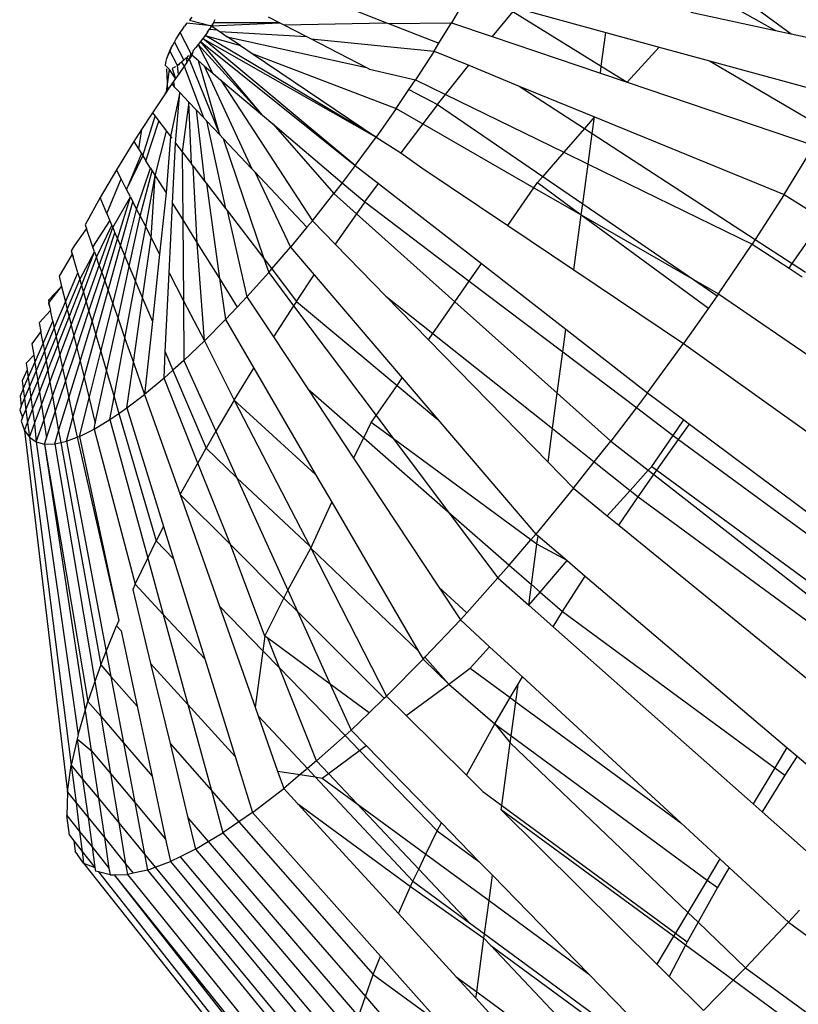
# Model space of a CAD drawing. Units: millimetres. Extents: x -4534 to 484463, y -3372 to 8575.
# Drawn here: x 2822 to 2832, y 2495 to 2507 of the extents above; entities that cross this region are included whole.
import ezdxf

# ---------------------------------------------------------------- set-up
doc = ezdxf.new("R2010")
doc.units = ezdxf.units.MM

# ---------------------------------------------------------------- blocks, each defined once
blk = doc.blocks.new('WP-TI0300')
for p, q in [((2830.659, 2507.8), (2831.538, 2507.154)), ((2827.578, 2507.586), (2827.404, 2507.289)), ((2830.528, 2507.653), (2831.346, 2507.195)), ((2826.15, 2507.469), (2826.612, 2507.289)), ((2828.187, 2507.468), (2829.283, 2507.168)), ((2824.244, 2507.358), (2824.215, 2507.321)), ((2825.173, 2507.362), (2825.314, 2507.289)), ((2828.15, 2507.425), (2827.899, 2507.121)), ((2828.15, 2507.425), (2829.227, 2506.759)), ((2830.315, 2507.416), (2831.346, 2507.195)), ((2824.131, 2507.207), (2824.158, 2507.245)), ((2824.186, 2507.284), (2824.158, 2507.245)), ((2824.486, 2507.251), (2824.186, 2507.284)), ((2824.215, 2507.321), (2824.486, 2507.251)), ((2824.486, 2507.251), (2824.461, 2507.212)), ((2824.509, 2507.289), (2824.486, 2507.251)), ((2824.486, 2507.251), (2825.314, 2507.289)), ((2824.486, 2507.251), (2824.555, 2507.203)), ((2824.509, 2507.289), (2824.531, 2507.327)), ((2825.314, 2507.289), (2824.509, 2507.289)), ((2825.314, 2507.289), (2825.366, 2507.262)), ((2825.366, 2507.262), (2826.612, 2507.289)), ((2825.366, 2507.262), (2825.641, 2507.12)), ((2826.612, 2507.289), (2826.638, 2507.279)), ((2826.638, 2507.279), (2827.404, 2507.289)), ((2826.638, 2507.279), (2827.251, 2507.04)), ((2827.251, 2507.04), (2827.404, 2507.289)), ((2827.404, 2507.289), (2827.899, 2507.121)), ((2824.056, 2507.091), (2824.08, 2507.129)), ((2824.08, 2507.129), (2824.105, 2507.168)), ((2824.105, 2507.168), (2824.131, 2507.207)), ((2824.233, 2506.919), (2824.105, 2507.168)), ((2824.379, 2507.096), (2824.35, 2507.059)), ((2824.407, 2507.135), (2824.379, 2507.096)), ((2824.379, 2507.096), (2826.486, 2505.896)), ((2826.233, 2505.551), (2824.379, 2507.096)), ((2824.434, 2507.173), (2824.407, 2507.135)), ((2826.486, 2505.896), (2824.407, 2507.135)), ((2824.407, 2507.135), (2824.839, 2507.01)), ((2824.434, 2507.173), (2824.461, 2507.212)), ((2824.461, 2507.212), (2824.555, 2507.203)), ((2824.555, 2507.203), (2824.586, 2507.181)), ((2824.586, 2507.181), (2824.677, 2507.118)), ((2824.586, 2507.181), (2825.641, 2507.12)), ((2824.677, 2507.118), (2826.371, 2506.742)), ((2824.839, 2507.01), (2824.677, 2507.118)), ((2825.641, 2507.12), (2825.697, 2507.091)), ((2827.899, 2507.121), (2829.216, 2506.675)), ((2829.227, 2506.759), (2829.283, 2507.168)), ((2829.283, 2507.168), (2829.932, 2506.991)), ((2831.346, 2507.195), (2831.538, 2507.154)), ((2831.538, 2507.154), (2832.479, 2506.953)), ((2823.995, 2506.981), (2823.964, 2506.914)), ((2823.979, 2506.947), (2823.995, 2506.981)), ((2823.995, 2506.981), (2824.014, 2507.016)), ((2824.014, 2507.016), (2824.034, 2507.053)), ((2824.034, 2507.053), (2824.056, 2507.091)), ((2824.034, 2507.053), (2824.147, 2506.833)), ((2824.292, 2506.986), (2824.262, 2506.952)), ((2824.321, 2507.022), (2824.292, 2506.986)), ((2824.35, 2507.059), (2824.321, 2507.022)), ((2824.501, 2506.676), (2824.321, 2507.022)), ((2824.321, 2507.022), (2825.103, 2506.165)), ((2824.35, 2507.059), (2826.233, 2505.551)), ((2825.103, 2506.165), (2824.35, 2507.059)), ((2824.839, 2507.01), (2824.98, 2506.915)), ((2825.697, 2507.091), (2827.192, 2506.944)), ((2825.697, 2507.091), (2826.371, 2506.742)), ((2827.192, 2506.944), (2827.251, 2507.04)), ((2829.932, 2506.991), (2829.541, 2506.565)), ((2829.932, 2506.991), (2830.545, 2506.823)), ((2823.942, 2506.855), (2823.964, 2506.914)), ((2823.942, 2506.855), (2823.952, 2506.884)), ((2823.952, 2506.884), (2823.979, 2506.947)), ((2823.952, 2506.884), (2823.964, 2506.914)), ((2823.964, 2506.914), (2823.979, 2506.947)), ((2824.07, 2506.769), (2823.979, 2506.947)), ((2824.175, 2506.859), (2824.121, 2506.809)), ((2824.204, 2506.888), (2824.175, 2506.859)), ((2824.175, 2506.859), (2824.183, 2506.804)), ((2824.214, 2506.847), (2824.175, 2506.859)), ((2824.233, 2506.919), (2824.214, 2506.847)), ((2824.245, 2506.892), (2824.214, 2506.847)), ((2824.245, 2506.892), (2824.233, 2506.919)), ((2824.262, 2506.952), (2824.245, 2506.892)), ((2824.325, 2506.825), (2824.245, 2506.892)), ((2824.98, 2506.915), (2826.731, 2506.245)), ((2824.98, 2506.915), (2826.486, 2505.896)), ((2827.192, 2506.944), (2826.967, 2506.595)), ((2827.192, 2506.944), (2827.614, 2506.771)), ((2823.925, 2506.766), (2823.929, 2506.805)), ((2823.973, 2506.72), (2823.925, 2506.766)), ((2823.929, 2506.805), (2823.942, 2506.855)), ((2824.047, 2506.753), (2824.006, 2506.73)), ((2824.121, 2506.809), (2824.07, 2506.769)), ((2824.07, 2506.769), (2824.095, 2506.787)), ((2824.081, 2506.658), (2824.07, 2506.769)), ((2824.153, 2506.76), (2824.081, 2506.658)), ((2824.147, 2506.833), (2824.121, 2506.809)), ((2824.121, 2506.809), (2824.153, 2506.76)), ((2824.183, 2506.804), (2824.153, 2506.76)), ((2824.153, 2506.76), (2824.387, 2506.134)), ((2824.183, 2506.804), (2824.214, 2506.847)), ((2824.214, 2506.847), (2824.586, 2505.923)), ((2824.325, 2506.825), (2824.397, 2506.763)), ((2824.586, 2505.923), (2824.325, 2506.825)), ((2824.397, 2506.763), (2824.975, 2505.512)), ((2824.397, 2506.763), (2824.501, 2506.676)), ((2826.371, 2506.742), (2826.408, 2506.723)), ((2827.333, 2506.416), (2827.614, 2506.771)), ((2827.614, 2506.771), (2828.229, 2506.518)), ((2829.216, 2506.675), (2829.227, 2506.759)), ((2829.227, 2506.759), (2829.541, 2506.565)), ((2830.545, 2506.823), (2831.94, 2506.003)), ((2830.545, 2506.823), (2832.162, 2506.381)), ((2823.935, 2506.446), (2823.973, 2506.72)), ((2823.939, 2506.729), (2823.949, 2506.467)), ((2824.047, 2506.609), (2823.973, 2506.72)), ((2824.006, 2506.73), (2824.047, 2506.609)), ((2824.081, 2506.658), (2824.047, 2506.609)), ((2824.501, 2506.676), (2824.6, 2506.591)), ((2826.408, 2506.723), (2826.967, 2506.595)), ((2829.216, 2506.675), (2829.541, 2506.565)), ((2824, 2506.543), (2823.949, 2506.467)), ((2824.022, 2506.574), (2824, 2506.543)), ((2824, 2506.543), (2824.032, 2506.51)), ((2824.047, 2506.609), (2824.022, 2506.574)), ((2824.022, 2506.574), (2824.032, 2506.51)), ((2824.1, 2506.438), (2824.032, 2506.51)), ((2824.6, 2506.591), (2825.712, 2504.879)), ((2824.6, 2506.591), (2825.103, 2506.165)), ((2826.886, 2506.475), (2826.967, 2506.595)), ((2826.967, 2506.595), (2827.333, 2506.416)), ((2828.229, 2506.518), (2829.023, 2506.002)), ((2828.229, 2506.518), (2829.145, 2506.143)), ((2829.541, 2506.565), (2831.818, 2505.794)), ((2823.919, 2506.422), (2823.765, 2506.193)), ((2823.919, 2506.422), (2823.949, 2506.467)), ((2823.935, 2506.446), (2823.919, 2506.422)), ((2823.949, 2506.467), (2823.935, 2506.446)), ((2824.1, 2506.438), (2823.984, 2505.906)), ((2824.047, 2505.823), (2824.1, 2506.438)), ((2824.1, 2506.438), (2824.21, 2506.321)), ((2826.731, 2506.245), (2826.886, 2506.475)), ((2826.886, 2506.475), (2827.236, 2506.294)), ((2827.236, 2506.294), (2827.333, 2506.416)), ((2827.333, 2506.416), (2828.772, 2505.713)), ((2824.21, 2506.321), (2824.129, 2505.716)), ((2824.24, 2505.571), (2824.21, 2506.321)), ((2824.296, 2506.23), (2824.21, 2506.321)), ((2827.236, 2506.294), (2827.056, 2506.058)), ((2827.236, 2506.294), (2828.516, 2505.418)), ((2823.765, 2506.193), (2823.634, 2505.99)), ((2823.65, 2505.667), (2823.798, 2506.15)), ((2823.765, 2506.193), (2823.798, 2506.15)), ((2823.798, 2506.15), (2823.845, 2506.089)), ((2824.296, 2506.23), (2824.401, 2505.36)), ((2824.296, 2506.23), (2824.387, 2506.134)), ((2825.103, 2506.165), (2825.23, 2506.057)), ((2826.731, 2506.245), (2826.486, 2505.896)), ((2826.731, 2506.245), (2827.056, 2506.058)), ((2829.145, 2506.143), (2829.023, 2506.002)), ((2829.117, 2505.941), (2829.145, 2506.143)), ((2829.145, 2506.143), (2831.451, 2505.197)), ((2823.687, 2505.608), (2823.845, 2506.089)), ((2823.845, 2506.089), (2823.936, 2505.969)), ((2824.387, 2506.134), (2824.422, 2506.096)), ((2824.422, 2506.096), (2824.656, 2505.027)), ((2824.422, 2506.096), (2824.586, 2505.923)), ((2825.23, 2506.057), (2825.974, 2505.211)), ((2825.23, 2506.057), (2826.074, 2505.342)), ((2827.056, 2506.058), (2826.788, 2505.706)), ((2827.056, 2506.058), (2828.407, 2505.281)), ((2823.634, 2505.99), (2823.54, 2505.845)), ((2823.634, 2505.99), (2823.597, 2505.752)), ((2823.8, 2505.426), (2823.936, 2505.969)), ((2823.984, 2505.906), (2823.931, 2505.217)), ((2823.936, 2505.969), (2823.984, 2505.906)), ((2823.984, 2505.906), (2824, 2505.885)), ((2824.586, 2505.923), (2824.626, 2505.881)), ((2829.023, 2506.002), (2828.772, 2505.713)), ((2829.023, 2506.002), (2829.117, 2505.941)), ((2829.067, 2505.569), (2829.117, 2505.941)), ((2829.117, 2505.941), (2831.099, 2504.652)), ((2823.54, 2505.845), (2823.327, 2505.5)), ((2823.54, 2505.845), (2823.597, 2505.752)), ((2824.011, 2505.088), (2824.047, 2505.823)), ((2824.047, 2505.823), (2824.129, 2505.716)), ((2824.626, 2505.881), (2825.121, 2504.418)), ((2824.626, 2505.881), (2824.975, 2505.512)), ((2826.233, 2505.551), (2826.486, 2505.896)), ((2826.486, 2505.896), (2826.788, 2505.706)), ((2831.451, 2505.197), (2831.818, 2505.794)), ((2823.632, 2505.697), (2823.45, 2505.26)), ((2823.45, 2505.26), (2823.65, 2505.667)), ((2823.597, 2505.752), (2823.632, 2505.697)), ((2823.632, 2505.697), (2823.65, 2505.667)), ((2823.65, 2505.667), (2823.687, 2505.608)), ((2824.129, 2505.716), (2824.135, 2504.889)), ((2824.129, 2505.716), (2824.24, 2505.571)), ((2826.788, 2505.706), (2827.043, 2505.522)), ((2828.772, 2505.713), (2828.516, 2505.418)), ((2828.772, 2505.713), (2829.067, 2505.569)), ((2823.743, 2505.518), (2823.687, 2505.608)), ((2824.26, 2505.544), (2824.24, 2505.571)), ((2824.311, 2504.607), (2824.26, 2505.544)), ((2824.26, 2505.544), (2824.401, 2505.36)), ((2826.233, 2505.551), (2826.074, 2505.342)), ((2826.233, 2505.551), (2826.515, 2505.332)), ((2829.002, 2505.085), (2829.067, 2505.569)), ((2829.067, 2505.569), (2831.061, 2504.594)), ((2823.327, 2505.5), (2823.129, 2505.161)), ((2823.385, 2505.387), (2823.327, 2505.5)), ((2823.574, 2505.017), (2823.743, 2505.518)), ((2823.617, 2504.934), (2823.763, 2505.487)), ((2823.684, 2504.803), (2823.8, 2505.426)), ((2823.743, 2505.518), (2823.763, 2505.487)), ((2823.75, 2504.673), (2823.8, 2505.426)), ((2823.763, 2505.487), (2823.8, 2505.426)), ((2823.8, 2505.426), (2823.931, 2505.217)), ((2824.975, 2505.512), (2825.011, 2505.473)), ((2825.011, 2505.473), (2825.446, 2504.558)), ((2825.011, 2505.473), (2825.646, 2504.8)), ((2827.043, 2505.522), (2828.089, 2504.82)), ((2823.211, 2504.966), (2823.385, 2505.387)), ((2823.45, 2505.26), (2823.385, 2505.387)), ((2824.401, 2505.36), (2824.422, 2505.332)), ((2824.422, 2505.332), (2824.58, 2504.176)), ((2824.422, 2505.332), (2824.656, 2505.027)), ((2826.074, 2505.342), (2825.974, 2505.211)), ((2826.074, 2505.342), (2826.351, 2505.108)), ((2826.351, 2505.108), (2826.515, 2505.332)), ((2826.515, 2505.332), (2827.768, 2504.358)), ((2828.407, 2505.281), (2828.451, 2505.343)), ((2828.516, 2505.418), (2828.451, 2505.343)), ((2828.451, 2505.343), (2828.984, 2504.949)), ((2828.516, 2505.418), (2829.002, 2505.085)), ((2823.497, 2505.168), (2823.45, 2505.26)), ((2823.931, 2505.217), (2823.853, 2504.473)), ((2825.712, 2504.879), (2825.974, 2505.211)), ((2825.974, 2505.211), (2826.25, 2504.965)), ((2828.089, 2504.82), (2828.407, 2505.281)), ((2828.407, 2505.281), (2828.984, 2504.949)), ((2831.451, 2505.197), (2831.099, 2504.652)), ((2831.451, 2505.197), (2831.913, 2504.909)), ((2823.129, 2505.161), (2822.946, 2504.831)), ((2823.211, 2504.966), (2823.129, 2505.161)), ((2823.284, 2504.795), (2823.497, 2505.168)), ((2823.341, 2504.659), (2823.497, 2505.168)), ((2823.378, 2504.573), (2823.527, 2505.11)), ((2823.497, 2505.168), (2823.527, 2505.11)), ((2823.527, 2505.11), (2823.574, 2505.017)), ((2823.97, 2504.245), (2824.011, 2505.088)), ((2824.011, 2505.088), (2824.135, 2504.889)), ((2826.351, 2505.108), (2826.25, 2504.965)), ((2826.351, 2505.108), (2827.621, 2504.145)), ((2828.984, 2504.949), (2829.002, 2505.085)), ((2829.002, 2505.085), (2830.347, 2504.164)), ((2823.211, 2504.966), (2823.249, 2504.877)), ((2823.431, 2504.447), (2823.574, 2505.017)), ((2823.574, 2505.017), (2823.617, 2504.934)), ((2824.656, 2505.027), (2824.675, 2505.002)), ((2824.675, 2505.002), (2824.916, 2503.955)), ((2824.675, 2505.002), (2825.121, 2504.418)), ((2826.25, 2504.965), (2825.99, 2504.594)), ((2826.25, 2504.965), (2827.447, 2503.894)), ((2828.894, 2504.28), (2828.984, 2504.949)), ((2828.984, 2504.949), (2830.531, 2503.815)), ((2828.984, 2504.949), (2830.347, 2504.164)), ((2822.946, 2504.831), (2822.962, 2504.784)), ((2823.042, 2504.556), (2823.249, 2504.877)), ((2823.085, 2504.435), (2823.272, 2504.822)), ((2823.249, 2504.877), (2823.272, 2504.822)), ((2823.272, 2504.822), (2823.284, 2504.795)), ((2823.484, 2504.321), (2823.617, 2504.934)), ((2823.617, 2504.934), (2823.684, 2504.803)), ((2824.135, 2504.889), (2824.311, 2504.607)), ((2824.135, 2504.889), (2824.143, 2503.906)), ((2825.712, 2504.879), (2825.646, 2504.8)), ((2825.712, 2504.879), (2825.99, 2504.594)), ((2828.089, 2504.82), (2828.894, 2504.28)), ((2822.962, 2504.784), (2822.812, 2504.575)), ((2823.042, 2504.556), (2822.962, 2504.784)), ((2823.119, 2504.336), (2823.284, 2504.795)), ((2823.15, 2504.25), (2823.31, 2504.732)), ((2823.284, 2504.795), (2823.31, 2504.732)), ((2823.31, 2504.732), (2823.341, 2504.659)), ((2823.561, 2504.139), (2823.684, 2504.803)), ((2823.684, 2504.803), (2823.75, 2504.673)), ((2825.646, 2504.8), (2825.446, 2504.558)), ((2831.551, 2504.358), (2831.864, 2504.809)), ((2823.185, 2504.149), (2823.341, 2504.659)), ((2823.341, 2504.659), (2823.378, 2504.573)), ((2823.646, 2503.938), (2823.75, 2504.673)), ((2823.75, 2504.673), (2823.853, 2504.473)), ((2824.398, 2503.418), (2824.311, 2504.607)), ((2824.311, 2504.607), (2824.58, 2504.176)), ((2825.99, 2504.594), (2826.606, 2503.963)), ((2830.653, 2503.988), (2831.061, 2504.594)), ((2831.099, 2504.652), (2831.061, 2504.594)), ((2831.061, 2504.594), (2831.511, 2504.3)), ((2831.099, 2504.652), (2831.551, 2504.358)), ((2822.79, 2504.472), (2822.63, 2504.204)), ((2822.812, 2504.575), (2822.779, 2504.511)), ((2822.779, 2504.511), (2822.79, 2504.472)), ((2822.779, 2504.511), (2822.8, 2504.441)), ((2822.8, 2504.441), (2822.79, 2504.472)), ((2822.881, 2504.165), (2823.062, 2504.5)), ((2822.902, 2504.093), (2823.062, 2504.5)), ((2823.062, 2504.5), (2823.042, 2504.556)), ((2823.062, 2504.5), (2823.085, 2504.435)), ((2823.227, 2504.03), (2823.378, 2504.573)), ((2823.378, 2504.573), (2823.431, 2504.447)), ((2823.853, 2504.473), (2823.767, 2503.651)), ((2825.217, 2504.292), (2825.446, 2504.558)), ((2825.446, 2504.558), (2825.735, 2504.22)), ((2822.857, 2504.245), (2822.8, 2504.441)), ((2822.926, 2504.01), (2823.085, 2504.435)), ((2823.119, 2504.336), (2823.085, 2504.435)), ((2823.284, 2503.866), (2823.431, 2504.447)), ((2823.431, 2504.447), (2823.484, 2504.321)), ((2825.121, 2504.418), (2825.181, 2504.249)), ((2825.121, 2504.418), (2825.217, 2504.292)), ((2827.621, 2504.145), (2827.768, 2504.358)), ((2827.768, 2504.358), (2828.797, 2503.559)), ((2831.511, 2504.3), (2831.551, 2504.358)), ((2831.551, 2504.358), (2831.713, 2504.252)), ((2822.707, 2503.892), (2822.857, 2504.245)), ((2822.857, 2504.245), (2822.881, 2504.165)), ((2822.961, 2503.892), (2823.119, 2504.336)), ((2822.993, 2503.78), (2823.15, 2504.25)), ((2823.119, 2504.336), (2823.15, 2504.25)), ((2823.15, 2504.25), (2823.185, 2504.149)), ((2823.347, 2503.688), (2823.484, 2504.321)), ((2823.484, 2504.321), (2823.561, 2504.139)), ((2823.922, 2503.283), (2823.97, 2504.245)), ((2823.97, 2504.245), (2824.143, 2503.906)), ((2825.181, 2504.249), (2824.916, 2503.955)), ((2825.181, 2504.249), (2825.217, 2504.292)), ((2825.181, 2504.249), (2825.484, 2503.845)), ((2825.217, 2504.292), (2825.518, 2503.898)), ((2828.894, 2504.28), (2830.229, 2503.384)), ((2831.511, 2504.3), (2831.669, 2504.197)), ((2822.63, 2504.204), (2822.661, 2504.08)), ((2822.73, 2503.8), (2822.881, 2504.165)), ((2822.881, 2504.165), (2822.902, 2504.093)), ((2823.032, 2503.649), (2823.185, 2504.149)), ((2823.185, 2504.149), (2823.227, 2504.03)), ((2823.432, 2503.446), (2823.561, 2504.139)), ((2823.561, 2504.139), (2823.646, 2503.938)), ((2824.58, 2504.176), (2824.655, 2503.677)), ((2824.58, 2504.176), (2824.796, 2503.828)), ((2825.518, 2503.898), (2825.735, 2504.22)), ((2825.735, 2504.22), (2826.805, 2502.968)), ((2827.447, 2503.894), (2827.621, 2504.145)), ((2827.621, 2504.145), (2828.759, 2503.283)), ((2830.347, 2504.164), (2830.653, 2503.988)), ((2830.347, 2504.164), (2830.637, 2503.966)), ((2822.5, 2503.912), (2822.661, 2504.08)), ((2822.506, 2503.881), (2822.661, 2504.08)), ((2822.661, 2504.08), (2822.707, 2503.892)), ((2822.752, 2503.711), (2822.902, 2504.093)), ((2822.777, 2503.609), (2822.926, 2504.01)), ((2822.902, 2504.093), (2822.926, 2504.01)), ((2822.926, 2504.01), (2822.961, 2503.892)), ((2823.078, 2503.492), (2823.227, 2504.03)), ((2823.227, 2504.03), (2823.284, 2503.866)), ((2830.653, 2503.988), (2830.637, 2503.966)), ((2830.653, 2503.988), (2835.136, 2500.924)), ((2822.5, 2503.912), (2822.515, 2503.839)), ((2822.515, 2503.839), (2822.506, 2503.881)), ((2822.571, 2503.571), (2822.707, 2503.892)), ((2822.707, 2503.892), (2822.73, 2503.8)), ((2822.811, 2503.473), (2822.961, 2503.892)), ((2822.961, 2503.892), (2822.993, 2503.78)), ((2823.138, 2503.286), (2823.284, 2503.866)), ((2823.284, 2503.866), (2823.347, 2503.688)), ((2823.534, 2503.155), (2823.646, 2503.938)), ((2823.646, 2503.938), (2823.767, 2503.651)), ((2824.143, 2503.906), (2824.148, 2503.18)), ((2824.143, 2503.906), (2824.398, 2503.418)), ((2824.796, 2503.828), (2824.916, 2503.955)), ((2824.916, 2503.955), (2825.239, 2503.465)), ((2825.518, 2503.898), (2825.484, 2503.845)), ((2825.518, 2503.898), (2826.742, 2502.876)), ((2826.606, 2503.963), (2827.179, 2503.507)), ((2826.606, 2503.963), (2827.126, 2503.43)), ((2827.179, 2503.507), (2827.447, 2503.894)), ((2827.447, 2503.894), (2828.692, 2502.78)), ((2830.637, 2503.966), (2830.531, 2503.815)), ((2822.526, 2503.788), (2822.389, 2503.638)), ((2822.515, 2503.839), (2822.526, 2503.788)), ((2822.554, 2503.656), (2822.526, 2503.788)), ((2822.593, 2503.468), (2822.73, 2503.8)), ((2822.73, 2503.8), (2822.752, 2503.711)), ((2822.845, 2503.334), (2822.993, 2503.78)), ((2822.993, 2503.78), (2823.032, 2503.649)), ((2824.655, 2503.677), (2824.796, 2503.828)), ((2825.484, 2503.845), (2825.239, 2503.465)), ((2825.484, 2503.845), (2826.487, 2502.508)), ((2830.531, 2503.815), (2830.229, 2503.384)), ((2822.389, 2503.638), (2822.408, 2503.533)), ((2822.435, 2503.384), (2822.554, 2503.656)), ((2822.554, 2503.656), (2822.571, 2503.571)), ((2822.615, 2503.363), (2822.752, 2503.711)), ((2822.752, 2503.711), (2822.777, 2503.609)), ((2822.885, 2503.17), (2823.032, 2503.649)), ((2823.032, 2503.649), (2823.078, 2503.492)), ((2823.208, 2503.048), (2823.347, 2503.688)), ((2823.347, 2503.688), (2823.432, 2503.446)), ((2823.767, 2503.651), (2823.67, 2502.766)), ((2824.655, 2503.677), (2824.398, 2503.418)), ((2824.655, 2503.677), (2825, 2503.084)), ((2822.408, 2503.533), (2822.299, 2503.382)), ((2822.435, 2503.384), (2822.408, 2503.533)), ((2822.452, 2503.289), (2822.571, 2503.571)), ((2822.571, 2503.571), (2822.593, 2503.468)), ((2822.64, 2503.242), (2822.777, 2503.609)), ((2822.777, 2503.609), (2822.811, 2503.473)), ((2827.126, 2503.43), (2827.179, 2503.507)), ((2827.179, 2503.507), (2828.634, 2502.349)), ((2828.759, 2503.283), (2828.797, 2503.559)), ((2828.797, 2503.559), (2829.791, 2502.786)), ((2822.335, 2503.154), (2822.435, 2503.384)), ((2822.435, 2503.384), (2822.452, 2503.289)), ((2822.472, 2503.176), (2822.593, 2503.468)), ((2822.593, 2503.468), (2822.615, 2503.363)), ((2822.673, 2503.087), (2822.811, 2503.473)), ((2822.811, 2503.473), (2822.845, 2503.334)), ((2822.934, 2502.972), (2823.078, 2503.492)), ((2823.078, 2503.492), (2823.138, 2503.286)), ((2823.299, 2502.736), (2823.432, 2503.446)), ((2823.432, 2503.446), (2823.534, 2503.155)), ((2824.148, 2503.18), (2824.398, 2503.418)), ((2824.398, 2503.418), (2824.761, 2502.697)), ((2825.239, 2503.465), (2825.657, 2502.832)), ((2827.126, 2503.43), (2828.579, 2501.941)), ((2829.791, 2502.786), (2830.229, 2503.384)), ((2830.229, 2503.384), (2834.646, 2500.226)), ((2822.299, 2503.382), (2822.321, 2503.242)), ((2822.351, 2503.05), (2822.452, 2503.289)), ((2822.452, 2503.289), (2822.472, 2503.176)), ((2822.494, 2503.055), (2822.615, 2503.363)), ((2822.615, 2503.363), (2822.64, 2503.242)), ((2822.707, 2502.922), (2822.845, 2503.334)), ((2822.845, 2503.334), (2822.885, 2503.17)), ((2822.996, 2502.721), (2823.138, 2503.286)), ((2823.138, 2503.286), (2823.208, 2503.048)), ((2823.907, 2502.963), (2823.922, 2503.283)), ((2823.922, 2503.283), (2824.016, 2503.061)), ((2828.692, 2502.78), (2828.759, 2503.283)), ((2828.759, 2503.283), (2829.654, 2502.605)), ((2822.321, 2503.242), (2822.229, 2503.146)), ((2822.229, 2503.146), (2822.241, 2503.064)), ((2822.254, 2502.97), (2822.335, 2503.154)), ((2822.321, 2503.242), (2822.335, 2503.154)), ((2822.335, 2503.154), (2822.351, 2503.05)), ((2822.37, 2502.928), (2822.472, 2503.176)), ((2822.472, 2503.176), (2822.494, 2503.055)), ((2822.519, 2502.916), (2822.64, 2503.242)), ((2822.64, 2503.242), (2822.673, 2503.087)), ((2822.748, 2502.725), (2822.885, 2503.17)), ((2822.885, 2503.17), (2822.934, 2502.972)), ((2823.455, 2502.601), (2823.534, 2503.155)), ((2823.534, 2503.155), (2823.67, 2502.766)), ((2824.148, 2503.18), (2824.016, 2503.061)), ((2824.148, 2503.18), (2824.538, 2502.317)), ((2822.241, 2503.064), (2822.181, 2502.933)), ((2822.241, 2503.064), (2822.254, 2502.97)), ((2822.27, 2502.859), (2822.351, 2503.05)), ((2822.351, 2503.05), (2822.37, 2502.928)), ((2822.391, 2502.794), (2822.494, 2503.055)), ((2822.494, 2503.055), (2822.519, 2502.916)), ((2822.55, 2502.744), (2822.673, 2503.087)), ((2822.673, 2503.087), (2822.707, 2502.922)), ((2823.071, 2502.416), (2823.208, 2503.048)), ((2823.208, 2503.048), (2823.299, 2502.736)), ((2824.016, 2503.061), (2823.907, 2502.963)), ((2824.016, 2503.061), (2824.418, 2502.111)), ((2824.761, 2502.697), (2825, 2503.084)), ((2825, 2503.084), (2825.751, 2501.791)), ((2822.181, 2502.933), (2822.194, 2502.833)), ((2822.194, 2502.833), (2822.254, 2502.97)), ((2822.254, 2502.97), (2822.27, 2502.859)), ((2822.288, 2502.729), (2822.37, 2502.928)), ((2822.37, 2502.928), (2822.391, 2502.794)), ((2822.415, 2502.638), (2822.519, 2502.916)), ((2822.519, 2502.916), (2822.55, 2502.744)), ((2822.584, 2502.553), (2822.707, 2502.922)), ((2822.707, 2502.922), (2822.748, 2502.725)), ((2822.799, 2502.485), (2822.934, 2502.972)), ((2822.934, 2502.972), (2822.996, 2502.721)), ((2823.907, 2502.963), (2823.67, 2502.766)), ((2824.318, 2501.931), (2823.907, 2502.963)), ((2826.742, 2502.876), (2826.805, 2502.968)), ((2826.805, 2502.968), (2827.238, 2502.462)), ((2822.194, 2502.833), (2822.155, 2502.743)), ((2822.194, 2502.833), (2822.209, 2502.716)), ((2822.209, 2502.716), (2822.27, 2502.859)), ((2822.27, 2502.859), (2822.288, 2502.729)), ((2822.308, 2502.583), (2822.391, 2502.794)), ((2822.391, 2502.794), (2822.415, 2502.638)), ((2825.657, 2502.832), (2826.336, 2502.238)), ((2825.657, 2502.832), (2826.213, 2501.991)), ((2826.487, 2502.508), (2826.742, 2502.876)), ((2826.742, 2502.876), (2827.238, 2502.462)), ((2829.791, 2502.786), (2829.654, 2502.605)), ((2829.791, 2502.786), (2830.233, 2502.456)), ((2822.155, 2502.743), (2822.17, 2502.623)), ((2822.17, 2502.623), (2822.209, 2502.716)), ((2822.209, 2502.716), (2822.226, 2502.58)), ((2822.226, 2502.58), (2822.288, 2502.729)), ((2822.288, 2502.729), (2822.308, 2502.583)), ((2822.445, 2502.45), (2822.55, 2502.744)), ((2822.55, 2502.744), (2822.584, 2502.553)), ((2822.625, 2502.323), (2822.748, 2502.725)), ((2822.748, 2502.725), (2822.799, 2502.485)), ((2822.878, 2502.255), (2822.996, 2502.721)), ((2822.996, 2502.721), (2823.071, 2502.416)), ((2823.248, 2502.459), (2823.299, 2502.736)), ((2823.299, 2502.736), (2823.358, 2502.535)), ((2823.455, 2502.601), (2823.67, 2502.766)), ((2823.67, 2502.766), (2824.105, 2501.547)), ((2824.761, 2502.697), (2824.538, 2502.317)), ((2824.761, 2502.697), (2825.751, 2501.791)), ((2824.761, 2502.697), (2825.679, 2500.919)), ((2828.634, 2502.349), (2828.692, 2502.78)), ((2828.692, 2502.78), (2829.344, 2502.198)), ((2822.17, 2502.623), (2822.151, 2502.579)), ((2822.151, 2502.579), (2822.186, 2502.483)), ((2822.186, 2502.483), (2822.226, 2502.58)), ((2822.226, 2502.58), (2822.246, 2502.425)), ((2822.246, 2502.425), (2822.308, 2502.583)), ((2822.308, 2502.583), (2822.332, 2502.413)), ((2822.332, 2502.413), (2822.415, 2502.638)), ((2822.415, 2502.638), (2822.445, 2502.45)), ((2822.478, 2502.236), (2822.584, 2502.553)), ((2822.584, 2502.553), (2822.625, 2502.323)), ((2823.358, 2502.535), (2823.455, 2502.601)), ((2823.455, 2502.601), (2823.902, 2501.159)), ((2829.654, 2502.605), (2829.344, 2502.198)), ((2829.654, 2502.605), (2830.102, 2502.266)), ((2822.186, 2502.483), (2822.169, 2502.44)), ((2822.169, 2502.44), (2822.208, 2502.328)), ((2822.208, 2502.328), (2822.246, 2502.425)), ((2822.246, 2502.425), (2822.269, 2502.245)), ((2822.351, 2502.189), (2822.445, 2502.45)), ((2822.445, 2502.45), (2822.478, 2502.236)), ((2822.719, 2502.196), (2822.799, 2502.485)), ((2822.799, 2502.485), (2822.849, 2502.244)), ((2823.055, 2502.343), (2823.248, 2502.459)), ((2823.248, 2502.459), (2823.358, 2502.535)), ((2823.248, 2502.459), (2823.709, 2500.773)), ((2823.358, 2502.535), (2823.812, 2500.986)), ((2826.336, 2502.238), (2826.429, 2502.424)), ((2826.429, 2502.424), (2826.487, 2502.508)), ((2826.699, 2502.225), (2826.429, 2502.424)), ((2826.487, 2502.508), (2826.699, 2502.225)), ((2827.238, 2502.462), (2828.43, 2501.067)), ((2830.102, 2502.266), (2830.233, 2502.456)), ((2830.233, 2502.456), (2830.301, 2502.405)), ((2822.208, 2502.328), (2822.269, 2502.245)), ((2822.208, 2502.328), (2822.732, 2497.926)), ((2822.269, 2502.245), (2822.332, 2502.413)), ((2822.332, 2502.413), (2822.351, 2502.189)), ((2822.577, 2502.164), (2822.625, 2502.323)), ((2822.625, 2502.323), (2822.651, 2502.181)), ((2822.878, 2502.255), (2823.055, 2502.343)), ((2823.055, 2502.343), (2823.071, 2502.416)), ((2823.055, 2502.343), (2823.554, 2500.455)), ((2824.538, 2502.317), (2824.418, 2502.111)), ((2824.538, 2502.317), (2824.794, 2501.752)), ((2828.579, 2501.941), (2828.634, 2502.349)), ((2828.634, 2502.349), (2829.142, 2501.944)), ((2830.165, 2502.218), (2830.301, 2502.405)), ((2830.301, 2502.405), (2832.75, 2500.574)), ((2822.269, 2502.245), (2822.351, 2502.189)), ((2822.269, 2502.245), (2822.778, 2498.254)), ((2822.351, 2502.189), (2822.454, 2502.162)), ((2822.351, 2502.189), (2822.861, 2498.623)), ((2822.454, 2502.162), (2822.478, 2502.236)), ((2822.651, 2502.181), (2822.719, 2502.196)), ((2822.719, 2502.196), (2822.849, 2502.244)), ((2822.719, 2502.196), (2823.203, 2499.638)), ((2822.849, 2502.244), (2822.878, 2502.255)), ((2822.849, 2502.244), (2823.357, 2500.013)), ((2822.878, 2502.255), (2823.357, 2500.013)), ((2826.213, 2501.991), (2826.336, 2502.238)), ((2826.336, 2502.238), (2827.365, 2501.338)), ((2828.37, 2500.998), (2826.699, 2502.225)), ((2826.699, 2502.225), (2827.365, 2501.338)), ((2829.142, 2501.944), (2829.344, 2502.198)), ((2829.344, 2502.198), (2829.799, 2501.842)), ((2829.842, 2501.89), (2830.102, 2502.266)), ((2829.903, 2501.845), (2830.165, 2502.218)), ((2830.102, 2502.266), (2830.165, 2502.218)), ((2830.165, 2502.218), (2832.644, 2500.397)), ((2822.454, 2502.162), (2822.577, 2502.164)), ((2822.454, 2502.162), (2822.981, 2499.031)), ((2822.454, 2502.162), (2822.947, 2498.915)), ((2822.577, 2502.164), (2822.651, 2502.181)), ((2822.577, 2502.164), (2823.066, 2499.271)), ((2822.651, 2502.181), (2823.137, 2499.474)), ((2824.318, 2501.931), (2824.418, 2502.111)), ((2824.418, 2502.111), (2824.794, 2501.752)), ((2826.213, 2501.991), (2827.249, 2500.421)), ((2824.105, 2501.547), (2824.318, 2501.931)), ((2824.714, 2500.939), (2824.318, 2501.931)), ((2828.579, 2501.941), (2828.889, 2501.623)), ((2828.889, 2501.623), (2829.142, 2501.944)), ((2829.142, 2501.944), (2829.578, 2501.597)), ((2829.578, 2501.597), (2829.799, 2501.842)), ((2829.799, 2501.842), (2829.842, 2501.89)), ((2829.799, 2501.842), (2829.865, 2501.791)), ((2829.842, 2501.89), (2829.903, 2501.845)), ((2829.865, 2501.791), (2829.903, 2501.845)), ((2829.903, 2501.845), (2832.408, 2500.005)), ((2824.794, 2501.752), (2825.679, 2500.919)), ((2824.794, 2501.752), (2825.413, 2500.383)), ((2825.751, 2501.791), (2825.947, 2501.456)), ((2829.675, 2501.52), (2829.865, 2501.791)), ((2829.865, 2501.791), (2832.326, 2499.868)), ((2828.889, 2501.623), (2828.43, 2501.067)), ((2828.889, 2501.623), (2829.3, 2501.288)), ((2829.3, 2501.288), (2829.578, 2501.597)), ((2829.578, 2501.597), (2829.675, 2501.52)), ((2824.105, 2501.547), (2824.714, 2500.939)), ((2824.105, 2501.547), (2824.582, 2500.191)), ((2829.441, 2501.173), (2829.675, 2501.52)), ((2829.675, 2501.52), (2832.203, 2499.663)), ((2825.692, 2500.894), (2825.947, 2501.456)), ((2825.947, 2501.456), (2826.999, 2499.647)), ((2827.365, 2501.338), (2827.969, 2500.532)), ((2827.365, 2501.338), (2828.105, 2500.69)), ((2829.3, 2501.288), (2829.441, 2501.173)), ((2823.902, 2501.159), (2823.812, 2500.986)), ((2823.902, 2501.159), (2824.024, 2500.767)), ((2829.441, 2501.173), (2831.904, 2499.165)), ((2828.105, 2500.69), (2828.37, 2500.998)), ((2828.37, 2500.998), (2828.43, 2501.067)), ((2828.444, 2500.943), (2828.37, 2500.998)), ((2828.43, 2501.067), (2828.458, 2501.043)), ((2828.444, 2500.943), (2828.458, 2501.043)), ((2828.458, 2501.043), (2828.81, 2500.743)), ((2823.709, 2500.773), (2823.812, 2500.986)), ((2823.812, 2500.986), (2824.024, 2500.767)), ((2825.134, 2499.824), (2824.714, 2500.939)), ((2824.714, 2500.939), (2825.365, 2500.288)), ((2825.413, 2500.383), (2825.692, 2500.894)), ((2825.679, 2500.919), (2825.692, 2500.894)), ((2825.692, 2500.894), (2826.615, 2499.094)), ((2825.692, 2500.894), (2826.999, 2499.647)), ((2828.378, 2500.451), (2828.444, 2500.943)), ((2828.81, 2500.743), (2828.444, 2500.943)), ((2823.554, 2500.455), (2823.709, 2500.773)), ((2823.709, 2500.773), (2823.896, 2500.089)), ((2824.024, 2500.767), (2824.402, 2499.549)), ((2827.969, 2500.532), (2828.105, 2500.69)), ((2828.105, 2500.69), (2828.378, 2500.451)), ((2828.482, 2500.36), (2828.81, 2500.743)), ((2828.81, 2500.743), (2829.032, 2500.555)), ((2827.969, 2500.532), (2827.589, 2500.11)), ((2827.969, 2500.532), (2828.345, 2500.2)), ((2828.753, 2500.123), (2829.032, 2500.555)), ((2829.032, 2500.555), (2831.485, 2498.469)), ((2823.554, 2500.455), (2823.527, 2500.392)), ((2823.527, 2500.392), (2823.744, 2499.491)), ((2823.554, 2500.455), (2823.896, 2500.089)), ((2827.249, 2500.421), (2827.589, 2500.11)), ((2827.249, 2500.421), (2827.512, 2500.023)), ((2828.345, 2500.2), (2828.378, 2500.451)), ((2828.378, 2500.451), (2828.482, 2500.36)), ((2825.134, 2499.824), (2825.365, 2500.288)), ((2825.365, 2500.288), (2825.413, 2500.383)), ((2825.365, 2500.288), (2825.53, 2500.123)), ((2825.413, 2500.383), (2825.53, 2500.123)), ((2828.345, 2500.2), (2828.482, 2500.36)), ((2828.482, 2500.36), (2828.753, 2500.123)), ((2824.582, 2500.191), (2825.11, 2499.647)), ((2824.582, 2500.191), (2825.015, 2498.961)), ((2828.345, 2500.2), (2828.64, 2499.939)), ((2823.896, 2500.089), (2824.402, 2499.549)), ((2823.896, 2500.089), (2824.197, 2498.992)), ((2825.53, 2500.123), (2826.587, 2499.068)), ((2825.53, 2500.123), (2825.93, 2499.24)), ((2827.589, 2500.11), (2827.512, 2500.023)), ((2828.64, 2499.939), (2828.753, 2500.123)), ((2828.753, 2500.123), (2831.338, 2498.224)), ((2823.203, 2499.638), (2823.329, 2499.95)), ((2823.357, 2500.013), (2823.329, 2499.95)), ((2823.329, 2499.95), (2823.384, 2499.889)), ((2827.082, 2499.567), (2827.512, 2500.023)), ((2827.512, 2500.023), (2827.868, 2499.695)), ((2828.64, 2499.939), (2831.074, 2497.784)), ((2823.384, 2499.889), (2823.58, 2498.971)), ((2825.134, 2499.824), (2825.11, 2499.647)), ((2825.168, 2499.799), (2825.134, 2499.824)), ((2825.93, 2499.24), (2825.168, 2499.799)), ((2825.313, 2499.437), (2825.168, 2499.799)), ((2827.633, 2499.434), (2827.868, 2499.695)), ((2827.868, 2499.695), (2828.231, 2499.36)), ((2823.137, 2499.474), (2823.203, 2499.638)), ((2823.203, 2499.638), (2823.261, 2499.333)), ((2824.402, 2499.549), (2824.772, 2498.358)), ((2825.11, 2499.647), (2825.015, 2498.961)), ((2825.11, 2499.647), (2825.313, 2499.437)), ((2826.999, 2499.647), (2827.059, 2499.543)), ((2827.059, 2499.543), (2827.082, 2499.567)), ((2827.082, 2499.567), (2827.374, 2499.242)), ((2823.137, 2499.474), (2823.066, 2499.271)), ((2823.137, 2499.474), (2823.261, 2499.333)), ((2823.744, 2499.491), (2824.197, 2498.992)), ((2823.744, 2499.491), (2823.98, 2498.517)), ((2825.313, 2499.437), (2826.109, 2498.615)), ((2825.764, 2498.306), (2825.313, 2499.437)), ((2827.059, 2499.543), (2826.615, 2499.094)), ((2827.059, 2499.543), (2827.374, 2499.242)), ((2827.374, 2499.242), (2827.633, 2499.434)), ((2827.633, 2499.434), (2828.12, 2499.076)), ((2823.261, 2499.333), (2823.58, 2498.971)), ((2823.261, 2499.333), (2823.414, 2498.526)), ((2828.215, 2499.239), (2828.267, 2499.328)), ((2828.267, 2499.328), (2828.231, 2499.36)), ((2828.267, 2499.328), (2830.195, 2497.551)), ((2823.066, 2499.271), (2822.981, 2499.031)), ((2823.066, 2499.271), (2823.137, 2498.849)), ((2826.403, 2498.892), (2825.93, 2499.24)), ((2825.93, 2499.24), (2826.182, 2498.681)), ((2826.854, 2498.857), (2827.374, 2499.242)), ((2827.374, 2499.242), (2827.932, 2498.756)), ((2828.12, 2499.076), (2828.215, 2499.239)), ((2828.187, 2499.027), (2828.215, 2499.239)), ((2826.587, 2499.068), (2826.615, 2499.094)), ((2826.615, 2499.094), (2826.854, 2498.857)), ((2827.932, 2498.756), (2828.12, 2499.076)), ((2828.12, 2499.076), (2828.187, 2499.027)), ((2822.947, 2498.915), (2822.981, 2499.031)), ((2822.981, 2499.031), (2823.137, 2498.849)), ((2823.58, 2498.971), (2823.762, 2498.121)), ((2824.197, 2498.992), (2824.772, 2498.358)), ((2824.197, 2498.992), (2824.483, 2497.945)), ((2825.015, 2498.961), (2825.053, 2498.853)), ((2826.403, 2498.892), (2826.587, 2499.068)), ((2828.13, 2498.61), (2828.187, 2499.027)), ((2828.187, 2499.027), (2830.195, 2497.551)), ((2822.861, 2498.623), (2822.947, 2498.915)), ((2822.947, 2498.915), (2823.02, 2498.433)), ((2823.137, 2498.849), (2823.414, 2498.526)), ((2823.137, 2498.849), (2823.254, 2498.155)), ((2825.053, 2498.853), (2825.652, 2498.213)), ((2825.053, 2498.853), (2825.289, 2498.183)), ((2826.182, 2498.681), (2826.403, 2498.892)), ((2826.854, 2498.857), (2827.586, 2498.132)), ((2827.586, 2498.132), (2827.932, 2498.756)), ((2827.932, 2498.756), (2828.13, 2498.61)), ((2827.932, 2498.756), (2828.119, 2498.528)), ((2822.861, 2498.623), (2822.85, 2498.575)), ((2826.109, 2498.615), (2825.764, 2498.306)), ((2826.182, 2498.681), (2826.109, 2498.615)), ((2826.109, 2498.615), (2826.284, 2498.434)), ((2826.182, 2498.681), (2826.365, 2498.494)), ((2828.119, 2498.528), (2828.13, 2498.61)), ((2828.13, 2498.61), (2830.517, 2496.857)), ((2822.85, 2498.575), (2822.778, 2498.254)), ((2822.85, 2498.575), (2823.02, 2498.433)), ((2822.85, 2498.575), (2822.917, 2498.084)), ((2823.414, 2498.526), (2823.762, 2498.121)), ((2823.414, 2498.526), (2823.551, 2497.8)), ((2823.98, 2498.517), (2824.483, 2497.945)), ((2823.98, 2498.517), (2824.198, 2497.612)), ((2826.284, 2498.434), (2826.365, 2498.494)), ((2826.365, 2498.494), (2827.282, 2497.552)), ((2828.017, 2497.764), (2828.119, 2498.528)), ((2828.119, 2498.528), (2830.279, 2496.462)), ((2823.02, 2498.433), (2823.254, 2498.155)), ((2823.02, 2498.433), (2823.108, 2497.853)), ((2824.772, 2498.358), (2824.982, 2497.68)), ((2825.907, 2498.155), (2826.284, 2498.434)), ((2826.284, 2498.434), (2827.232, 2497.456)), ((2831.485, 2498.469), (2831.338, 2498.224)), ((2831.609, 2498.364), (2831.461, 2498.134)), ((2831.485, 2498.469), (2831.609, 2498.364)), ((2831.609, 2498.364), (2832.567, 2497.55)), ((2822.732, 2497.926), (2822.778, 2498.254)), ((2822.778, 2498.254), (2822.917, 2498.084)), ((2822.778, 2498.254), (2822.836, 2497.798)), ((2825.764, 2498.306), (2825.652, 2498.213)), ((2825.907, 2498.155), (2825.764, 2498.306)), ((2823.254, 2498.155), (2823.356, 2497.552)), ((2823.254, 2498.155), (2823.551, 2497.8)), ((2823.762, 2498.121), (2823.925, 2497.355)), ((2825.289, 2498.183), (2825.564, 2498.14)), ((2825.289, 2498.183), (2825.363, 2497.972)), ((2825.564, 2498.14), (2825.363, 2497.972)), ((2825.652, 2498.213), (2825.564, 2498.14)), ((2825.564, 2498.14), (2825.747, 2498.111)), ((2825.652, 2498.213), (2825.747, 2498.111)), ((2825.747, 2498.111), (2826.934, 2496.842)), ((2825.747, 2498.111), (2825.83, 2498.098)), ((2825.83, 2498.098), (2825.907, 2498.155)), ((2826.256, 2497.785), (2825.907, 2498.155)), ((2827.586, 2498.132), (2827.785, 2497.933)), ((2831.338, 2498.224), (2831.074, 2497.784)), ((2831.461, 2498.134), (2831.185, 2497.685)), ((2831.338, 2498.224), (2831.461, 2498.134)), ((2822.917, 2498.084), (2823.108, 2497.853)), ((2822.917, 2498.084), (2822.982, 2497.618)), ((2825.83, 2498.098), (2826.256, 2497.785)), ((2822.732, 2497.926), (2822.725, 2497.641)), ((2822.732, 2497.926), (2822.836, 2497.798)), ((2824.483, 2497.945), (2824.817, 2497.566)), ((2824.483, 2497.945), (2824.623, 2497.433)), ((2824.982, 2497.68), (2825.363, 2497.972)), ((2825.363, 2497.972), (2825.53, 2497.789)), ((2827.785, 2497.933), (2828.017, 2497.764)), ((2822.836, 2497.798), (2822.982, 2497.618)), ((2822.836, 2497.798), (2822.88, 2497.447)), ((2823.108, 2497.853), (2823.356, 2497.552)), ((2823.108, 2497.853), (2823.181, 2497.373)), ((2823.551, 2497.8), (2823.925, 2497.355)), ((2823.551, 2497.8), (2823.671, 2497.17)), ((2825.53, 2497.789), (2826.906, 2496.779)), ((2825.53, 2497.789), (2826.758, 2496.448)), ((2826.256, 2497.785), (2827.093, 2497.17)), ((2827.006, 2496.99), (2826.256, 2497.785)), ((2828.009, 2497.711), (2828.017, 2497.764)), ((2828.017, 2497.764), (2830.129, 2496.212)), ((2831.074, 2497.784), (2831.185, 2497.685)), ((2822.755, 2497.401), (2822.725, 2497.641)), ((2822.725, 2497.641), (2822.88, 2497.447)), ((2824.982, 2497.68), (2824.817, 2497.566)), ((2824.982, 2497.68), (2826.541, 2495.93)), ((2830.105, 2496.172), (2828.009, 2497.711)), ((2828.009, 2497.711), (2829.902, 2495.834)), ((2831.185, 2497.685), (2832.035, 2496.932)), ((2822.982, 2497.618), (2823.181, 2497.373)), ((2822.982, 2497.618), (2823.031, 2497.259)), ((2823.356, 2497.552), (2823.671, 2497.17)), ((2823.356, 2497.552), (2823.44, 2497.054)), ((2824.198, 2497.612), (2824.444, 2497.326)), ((2824.198, 2497.612), (2824.29, 2497.233)), ((2824.817, 2497.566), (2824.623, 2497.433)), ((2824.817, 2497.566), (2826.452, 2495.709)), ((2827.232, 2497.456), (2827.282, 2497.552)), ((2827.282, 2497.552), (2827.739, 2497.083)), ((2830.195, 2497.551), (2830.671, 2497.113)), ((2822.755, 2497.401), (2822.808, 2497.334)), ((2822.88, 2497.447), (2823.031, 2497.259)), ((2822.88, 2497.447), (2822.911, 2497.205)), ((2824.444, 2497.326), (2824.623, 2497.433)), ((2824.623, 2497.433), (2826.357, 2495.438)), ((2827.093, 2497.17), (2827.232, 2497.456)), ((2827.232, 2497.456), (2827.739, 2497.083)), ((2822.808, 2497.334), (2822.824, 2497.207)), ((2822.808, 2497.334), (2822.911, 2497.205)), ((2823.181, 2497.373), (2823.44, 2497.054)), ((2823.181, 2497.373), (2823.237, 2497.002)), ((2823.925, 2497.355), (2823.984, 2497.081)), ((2824.29, 2497.233), (2824.444, 2497.326)), ((2824.444, 2497.326), (2826.272, 2495.197)), ((2822.929, 2497.062), (2822.824, 2497.207)), ((2822.911, 2497.205), (2823.065, 2497.011)), ((2822.911, 2497.205), (2822.929, 2497.062)), ((2823.031, 2497.259), (2823.237, 2497.002)), ((2823.031, 2497.259), (2823.065, 2497.011)), ((2823.671, 2497.17), (2823.707, 2496.977)), ((2823.671, 2497.17), (2823.801, 2497.012)), ((2824.29, 2497.233), (2824.105, 2497.141)), ((2824.29, 2497.233), (2826.207, 2494.977)), ((2827.006, 2496.99), (2827.093, 2497.17)), ((2827.093, 2497.17), (2827.861, 2496.606)), ((2822.929, 2497.062), (2823.065, 2497.011)), ((2822.929, 2497.062), (2826.002, 2493.187)), ((2823.44, 2497.054), (2823.533, 2496.939)), ((2823.44, 2497.054), (2823.462, 2496.924)), ((2823.801, 2497.012), (2823.984, 2497.081)), ((2824.105, 2497.141), (2823.984, 2497.081)), ((2823.984, 2497.081), (2826.093, 2494.549)), ((2824.105, 2497.141), (2826.133, 2494.726)), ((2827.739, 2497.083), (2827.902, 2496.916)), ((2830.671, 2497.113), (2830.517, 2496.857)), ((2830.671, 2497.113), (2830.782, 2497.01)), ((2823.065, 2497.011), (2823.072, 2496.966)), ((2823.109, 2496.956), (2823.072, 2496.966)), ((2823.25, 2496.92), (2823.109, 2496.956)), ((2823.109, 2496.956), (2826.038, 2493.237)), ((2823.237, 2497.002), (2823.25, 2496.92)), ((2823.25, 2496.92), (2823.302, 2496.921)), ((2823.302, 2496.921), (2823.462, 2496.924)), ((2823.302, 2496.921), (2825.987, 2493.501)), ((2823.302, 2496.921), (2825.976, 2493.591)), ((2823.533, 2496.939), (2823.462, 2496.924)), ((2823.462, 2496.924), (2825.981, 2493.809)), ((2823.707, 2496.977), (2823.533, 2496.939)), ((2823.707, 2496.977), (2823.801, 2497.012)), ((2823.707, 2496.977), (2826.017, 2494.159)), ((2823.801, 2497.012), (2826.037, 2494.299)), ((2826.934, 2496.842), (2827.006, 2496.99)), ((2827.622, 2496.337), (2827.006, 2496.99)), ((2827.861, 2496.606), (2827.902, 2496.916)), ((2827.902, 2496.916), (2829.07, 2495.717)), ((2830.782, 2497.01), (2830.639, 2496.767)), ((2830.782, 2497.01), (2831.506, 2496.344)), ((2826.906, 2496.779), (2826.934, 2496.842)), ((2826.934, 2496.842), (2827.622, 2496.337)), ((2830.517, 2496.857), (2830.279, 2496.462)), ((2830.517, 2496.857), (2830.639, 2496.767)), ((2826.758, 2496.448), (2826.906, 2496.779)), ((2826.906, 2496.779), (2827.799, 2496.149)), ((2830.639, 2496.767), (2830.404, 2496.343)), ((2827.806, 2496.202), (2827.861, 2496.606)), ((2827.861, 2496.606), (2829.07, 2495.717)), ((2826.758, 2496.448), (2827.461, 2495.68)), ((2830.279, 2496.462), (2830.129, 2496.212)), ((2830.279, 2496.462), (2830.404, 2496.343)), ((2831.639, 2496.491), (2831.506, 2496.344)), ((2827.622, 2496.337), (2827.806, 2496.202)), ((2830.404, 2496.343), (2830.273, 2496.106)), ((2830.404, 2496.343), (2830.983, 2495.789)), ((2831.506, 2496.344), (2830.983, 2495.789)), ((2831.506, 2496.344), (2834.214, 2494.354)), ((2827.799, 2496.149), (2827.806, 2496.202)), ((2827.806, 2496.202), (2829.413, 2495.021)), ((2830.129, 2496.212), (2830.105, 2496.172)), ((2830.129, 2496.212), (2830.273, 2496.106)), ((2827.711, 2495.496), (2827.799, 2496.149)), ((2827.799, 2496.149), (2827.882, 2496.061)), ((2830.105, 2496.172), (2829.902, 2495.834)), ((2830.251, 2496.064), (2830.105, 2496.172)), ((2830.273, 2496.106), (2830.251, 2496.064)), ((2827.882, 2496.061), (2829.378, 2494.962)), ((2829.199, 2494.665), (2827.882, 2496.061)), ((2830.251, 2496.064), (2830.053, 2495.684)), ((2830.833, 2495.637), (2830.251, 2496.064)), ((2826.452, 2495.709), (2826.541, 2495.93)), ((2826.541, 2495.93), (2827.278, 2495.102)), ((2829.07, 2495.717), (2829.541, 2495.234)), ((2829.902, 2495.834), (2830.053, 2495.684)), ((2830.983, 2495.789), (2830.833, 2495.637)), ((2830.983, 2495.789), (2833.691, 2493.799)), ((2826.357, 2495.438), (2826.452, 2495.709)), ((2826.452, 2495.709), (2827.278, 2495.102)), ((2827.461, 2495.68), (2827.711, 2495.496)), ((2827.461, 2495.68), (2827.701, 2495.419)), ((2830.053, 2495.684), (2830.47, 2495.271)), ((2830.833, 2495.637), (2830.47, 2495.271)), ((2833.541, 2493.648), (2830.833, 2495.637)), ((2827.701, 2495.419), (2827.711, 2495.496)), ((2827.711, 2495.496), (2829.09, 2494.483)), ((2826.272, 2495.197), (2826.357, 2495.438)), ((2826.357, 2495.438), (2827.086, 2494.598)), ((2827.701, 2495.419), (2828.879, 2494.132))]:
    blk.add_line(p, q)

msp = doc.modelspace()

# ---------------------------------------------------------------- block references
msp.add_blockref('WP-TI0300', (0, 0))

doc.saveas('drawing.dxf')
